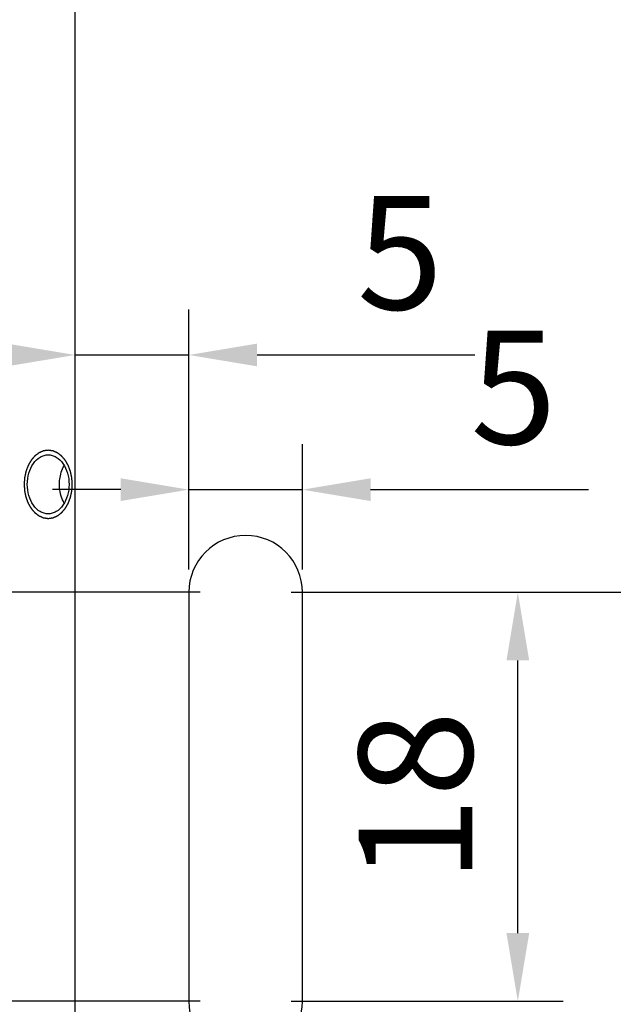
# Model space of a CAD drawing. Units: millimetres. Extents: x -14 to 311, y 0 to 341.
# Drawn here: x 239 to 265, y 68 to 111 of the extents above; entities that cross this region are included whole.
import ezdxf

# ---------------------------------------------------------------- set-up
doc = ezdxf.new("R2010")
doc.units = ezdxf.units.MM
doc.layers.get('Defpoints').update_dxf_attribs({"lineweight": 0})
doc.styles.add('標準', font='txt')
doc.dimstyles.new('標準', dxfattribs={"dimtxt": 5, "dimasz": 3, "dimexe": 2, "dimexo": 1, "dimgap": 2, "dimtad": 1, "dimdec": 1, "dimrnd": 0.01, "dimdsep": 46, "dimtxsty": '標準', "dimcen": 0, "dimclrd": 256, "dimclre": 256, "dimclrt": 256, "dimazin": 0, "dimtfac": 1, "dimtdec": 1, "dimtmove": 0, "dimatfit": 3, "dimfxl": 1, "dimtfillclr": 256, "dimtolj": 1, "dimtzin": 0, "dimlwd": -1, "dimlwe": -1, "dimarcsym": 0})

# ---------------------------------------------------------------- blocks, each defined once
blk = doc.blocks.new('*D61')
at = {"transparency": 16777216}
for p, q in [((251.031, 186.231), (285.827, 186.231)), ((283.827, 183.231), (283.827, 89.245)), ((251.031, 86.245), (285.827, 86.245))]:
    blk.add_line(p, q, dxfattribs=at)
for points in [[(283.327, 183.231), (284.327, 183.231), (283.827, 186.231)], [(283.327, 89.245), (284.327, 89.245), (283.827, 86.245)]]:
    blk.add_solid(points, dxfattribs=at)
at = {"layer": 'Defpoints', "color": 0, "transparency": 16777216}
for p in [(250.031, 186.231), (250.031, 86.245), (283.827, 86.245)]:
    blk.add_point(p, dxfattribs=at)
at = {"transparency": 16777216, "insert": (279.327, 136.238), "char_height": 5, "attachment_point": 5, "rotation": 90, "style": '標準'}
blk.add_mtext('\\A1;100', dxfattribs=at)
blk = doc.blocks.new('*D62')
at = {"transparency": 16777216}
for p, q in [((247.031, 127.239), (211.315, 127.239)), ((213.315, 124.239), (213.315, 89.245)), ((247.031, 86.245), (211.315, 86.245))]:
    blk.add_line(p, q, dxfattribs=at)
for points in [[(212.815, 124.239), (213.815, 124.239), (213.315, 127.239)], [(212.815, 89.245), (213.815, 89.245), (213.315, 86.245)]]:
    blk.add_solid(points, dxfattribs=at)
at = {"layer": 'Defpoints', "color": 0, "transparency": 16777216}
for p in [(248.031, 127.239), (213.315, 86.245), (248.031, 86.245)]:
    blk.add_point(p, dxfattribs=at)
at = {"transparency": 16777216, "insert": (208.815, 106.742), "char_height": 5, "attachment_point": 5, "rotation": 90, "style": '標準'}
blk.add_mtext('\\A1;41', dxfattribs=at)
blk = doc.blocks.new('*D63')
at = {"transparency": 16777216}
for p, q in [((247.031, 68.247), (231.663, 68.247)), ((233.663, 65.247), (233.663, 49.27)), ((245.085, 46.27), (231.663, 46.27))]:
    blk.add_line(p, q, dxfattribs=at)
for points in [[(233.163, 65.247), (234.163, 65.247), (233.663, 68.247)], [(233.163, 49.27), (234.163, 49.27), (233.663, 46.27)]]:
    blk.add_solid(points, dxfattribs=at)
at = {"layer": 'Defpoints', "color": 0, "transparency": 16777216}
for p in [(248.031, 68.247), (233.663, 46.27), (246.085, 46.27)]:
    blk.add_point(p, dxfattribs=at)
at = {"transparency": 16777216, "insert": (229.163, 57.258), "char_height": 5, "attachment_point": 5, "rotation": 90, "style": '標準'}
blk.add_mtext('\\A1;22', dxfattribs=at)
blk = doc.blocks.new('*D64')
at = {"transparency": 16777216}
for p, q in [((251.031, 86.245), (263.011, 86.245)), ((261.011, 71.247), (261.011, 83.245)), ((251.031, 68.247), (263.011, 68.247))]:
    blk.add_line(p, q, dxfattribs=at)
for points in [[(260.511, 83.245), (261.511, 83.245), (261.011, 86.245)], [(260.511, 71.247), (261.511, 71.247), (261.011, 68.247)]]:
    blk.add_solid(points, dxfattribs=at)
at = {"layer": 'Defpoints', "color": 0, "transparency": 16777216}
for p in [(250.031, 86.245), (261.011, 86.245), (250.031, 68.247)]:
    blk.add_point(p, dxfattribs=at)
at = {"transparency": 16777216, "insert": (256.511, 77.246), "char_height": 5, "attachment_point": 5, "rotation": 90, "style": '標準'}
blk.add_mtext('\\A1;18', dxfattribs=at)
blk = doc.blocks.new('*D67')
at = {"transparency": 16777216}
for p, q in [((246.532, 87.245), (246.532, 92.76)), ((251.531, 87.245), (251.531, 92.76)), ((243.532, 90.76), (240.532, 90.76)), ((246.532, 90.76), (251.531, 90.76)), ((254.531, 90.76), (264.12, 90.76))]:
    blk.add_line(p, q, dxfattribs=at)
for points in [[(243.532, 91.26), (243.532, 90.26), (246.532, 90.76)], [(254.531, 91.26), (254.531, 90.26), (251.531, 90.76)]]:
    blk.add_solid(points, dxfattribs=at)
at = {"layer": 'Defpoints', "color": 0, "transparency": 16777216}
for p in [(251.531, 90.76), (246.532, 86.245), (251.531, 86.245)]:
    blk.add_point(p, dxfattribs=at)
at = {"transparency": 16777216, "insert": (260.825, 95.26), "char_height": 5, "attachment_point": 5, "style": '標準'}
blk.add_mtext('\\A1;5', dxfattribs=at)
blk = doc.blocks.new('*D69')
at = {"transparency": 16777216}
for p, q in [((241.532, 91.76), (241.532, 98.687)), ((246.532, 91.76), (246.532, 98.687)), ((238.532, 96.687), (235.532, 96.687)), ((241.532, 96.687), (246.532, 96.687)), ((249.532, 96.687), (259.121, 96.687))]:
    blk.add_line(p, q, dxfattribs=at)
for points in [[(238.532, 97.187), (238.532, 96.187), (241.532, 96.687)], [(249.532, 97.187), (249.532, 96.187), (246.532, 96.687)]]:
    blk.add_solid(points, dxfattribs=at)
at = {"layer": 'Defpoints', "color": 0, "transparency": 16777216}
for p in [(246.532, 96.687), (241.532, 90.76), (246.532, 90.76)]:
    blk.add_point(p, dxfattribs=at)
at = {"transparency": 16777216, "insert": (255.826, 101.187), "char_height": 5, "attachment_point": 5, "style": '標準'}
blk.add_mtext('\\A1;5', dxfattribs=at)

msp = doc.modelspace()

# ---------------------------------------------------------------- linework, layer by layer
for p, q in [((241.532, 51.25), (241.532, 221.226)), ((246.532, 86.245), (246.532, 68.247)), ((251.531, 68.247), (251.531, 86.245))]:
    msp.add_line(p, q)
for points, knots in [([(240.342, 92.494), (240.325, 92.491), (240.308, 92.489), (240.291, 92.487), (240.273, 92.484), (240.256, 92.482), (240.239, 92.479), (240.231, 92.478), (240.222, 92.477), (240.213, 92.476), (240.205, 92.475), (240.196, 92.473), (240.188, 92.472), (240.183, 92.472), (240.179, 92.471), (240.175, 92.47), (240.17, 92.47), (240.166, 92.469), (240.162, 92.469), (240.158, 92.468), (240.153, 92.467), (240.149, 92.467), (240.147, 92.467), (240.145, 92.466), (240.143, 92.466), (240.142, 92.466), (240.14, 92.466), (240.139, 92.466), (240.138, 92.465), (240.137, 92.465), (240.136, 92.465), (240.135, 92.465), (240.134, 92.464), (240.133, 92.464), (240.132, 92.463), (240.131, 92.463), (240.13, 92.462), (240.128, 92.462), (240.126, 92.461), (240.124, 92.46), (240.12, 92.458), (240.115, 92.456), (240.111, 92.455), (240.107, 92.453), (240.103, 92.451), (240.099, 92.449), (240.095, 92.447), (240.091, 92.446), (240.087, 92.444), (240.078, 92.44), (240.07, 92.437), (240.062, 92.433), (240.054, 92.43), (240.045, 92.426), (240.037, 92.423), (240.029, 92.419), (240.021, 92.416), (240.012, 92.412), (240.004, 92.409), (239.996, 92.405), (239.988, 92.402), (239.983, 92.4), (239.979, 92.398), (239.975, 92.396), (239.971, 92.395), (239.967, 92.393), (239.963, 92.391), (239.959, 92.389), (239.955, 92.388), (239.95, 92.386), (239.948, 92.385), (239.946, 92.384), (239.944, 92.383), (239.943, 92.383), (239.942, 92.382), (239.941, 92.382), (239.94, 92.381), (239.939, 92.381), (239.938, 92.38), (239.937, 92.38), (239.936, 92.379), (239.935, 92.378), (239.934, 92.378), (239.933, 92.377), (239.932, 92.376), (239.93, 92.375), (239.928, 92.373), (239.927, 92.372), (239.923, 92.369), (239.919, 92.366), (239.915, 92.363), (239.911, 92.36), (239.908, 92.358), (239.904, 92.355), (239.9, 92.352), (239.896, 92.349), (239.892, 92.346), (239.885, 92.34), (239.877, 92.335), (239.869, 92.329), (239.862, 92.323), (239.854, 92.318), (239.847, 92.312), (239.839, 92.306), (239.831, 92.3), (239.824, 92.295), (239.816, 92.289), (239.809, 92.283), (239.801, 92.277), (239.797, 92.275), (239.793, 92.272), (239.79, 92.269), (239.786, 92.266), (239.782, 92.263), (239.778, 92.26), (239.774, 92.257), (239.77, 92.255), (239.767, 92.252), (239.765, 92.25), (239.763, 92.249), (239.761, 92.247), (239.76, 92.247), (239.759, 92.246), (239.758, 92.245), (239.757, 92.245), (239.756, 92.244), (239.755, 92.243), (239.754, 92.242), (239.754, 92.241), (239.753, 92.24), (239.752, 92.239), (239.751, 92.238), (239.75, 92.237), (239.748, 92.235), (239.747, 92.233), (239.745, 92.231), (239.742, 92.227), (239.738, 92.223), (239.735, 92.219), (239.731, 92.216), (239.728, 92.212), (239.725, 92.208), (239.721, 92.204), (239.718, 92.2), (239.714, 92.196), (239.708, 92.188), (239.701, 92.18), (239.694, 92.172), (239.687, 92.164), (239.681, 92.157), (239.674, 92.149), (239.667, 92.141), (239.66, 92.133), (239.653, 92.125), (239.647, 92.117), (239.64, 92.109), (239.633, 92.102), (239.63, 92.098), (239.626, 92.094), (239.623, 92.09), (239.619, 92.086), (239.616, 92.082), (239.613, 92.078), (239.609, 92.074), (239.606, 92.07), (239.602, 92.066), (239.601, 92.064), (239.599, 92.062), (239.597, 92.06), (239.596, 92.059), (239.596, 92.058), (239.595, 92.057), (239.594, 92.056), (239.593, 92.055), (239.592, 92.054), (239.591, 92.053), (239.591, 92.052), (239.59, 92.051), (239.59, 92.05), (239.589, 92.048), (239.588, 92.047), (239.587, 92.045), (239.585, 92.043), (239.584, 92.04), (239.581, 92.036), (239.579, 92.031), (239.576, 92.026), (239.573, 92.021), (239.57, 92.017), (239.568, 92.012), (239.565, 92.007), (239.562, 92.003), (239.559, 91.998), (239.554, 91.988), (239.548, 91.979), (239.543, 91.97), (239.537, 91.96), (239.532, 91.951), (239.527, 91.941), (239.521, 91.932), (239.516, 91.922), (239.51, 91.913), (239.505, 91.904), (239.499, 91.894), (239.494, 91.885), (239.491, 91.88), (239.488, 91.875), (239.485, 91.871), (239.483, 91.866), (239.48, 91.861), (239.477, 91.856), (239.475, 91.852), (239.472, 91.847), (239.469, 91.842), (239.468, 91.84), (239.466, 91.838), (239.465, 91.835), (239.464, 91.834), (239.464, 91.833), (239.463, 91.832), (239.462, 91.831), (239.461, 91.829), (239.461, 91.828), (239.46, 91.827), (239.46, 91.826), (239.459, 91.824), (239.459, 91.823), (239.458, 91.821), (239.458, 91.82), (239.457, 91.817), (239.456, 91.815), (239.455, 91.812), (239.453, 91.807), (239.451, 91.801), (239.449, 91.796), (239.447, 91.791), (239.445, 91.785), (239.443, 91.78), (239.44, 91.774), (239.438, 91.769), (239.436, 91.764), (239.432, 91.753), (239.428, 91.742), (239.424, 91.731), (239.42, 91.721), (239.416, 91.71), (239.412, 91.699), (239.408, 91.688), (239.404, 91.678), (239.4, 91.667), (239.396, 91.656), (239.392, 91.645), (239.387, 91.635), (239.385, 91.629), (239.383, 91.624), (239.381, 91.619), (239.379, 91.613), (239.377, 91.608), (239.375, 91.602), (239.373, 91.597), (239.371, 91.592), (239.369, 91.586), (239.368, 91.584), (239.367, 91.581), (239.366, 91.578), (239.366, 91.577), (239.365, 91.576), (239.365, 91.574), (239.364, 91.573), (239.363, 91.572), (239.363, 91.57), (239.363, 91.569), (239.362, 91.567), (239.362, 91.566), (239.362, 91.564), (239.361, 91.563), (239.361, 91.561), (239.361, 91.559), (239.36, 91.556), (239.359, 91.553), (239.358, 91.547), (239.357, 91.541), (239.355, 91.535), (239.354, 91.529), (239.353, 91.524), (239.352, 91.518), (239.35, 91.512), (239.349, 91.506), (239.348, 91.5), (239.345, 91.489), (239.343, 91.477), (239.34, 91.465), (239.338, 91.454), (239.335, 91.442), (239.333, 91.43), (239.33, 91.419), (239.328, 91.407), (239.325, 91.395), (239.323, 91.384), (239.32, 91.372), (239.318, 91.36), (239.316, 91.354), (239.315, 91.349), (239.314, 91.343), (239.313, 91.337), (239.311, 91.331), (239.31, 91.325), (239.309, 91.319), (239.308, 91.314), (239.306, 91.308), (239.306, 91.305), (239.305, 91.302), (239.304, 91.299), (239.304, 91.298), (239.304, 91.296), (239.303, 91.295), (239.303, 91.293), (239.303, 91.292), (239.303, 91.29), (239.302, 91.289), (239.302, 91.287), (239.302, 91.286), (239.302, 91.284), (239.302, 91.283), (239.302, 91.281), (239.302, 91.278), (239.301, 91.275), (239.301, 91.272), (239.301, 91.266), (239.3, 91.259), (239.3, 91.253), (239.299, 91.247), (239.299, 91.241), (239.299, 91.235), (239.298, 91.229), (239.298, 91.222), (239.297, 91.216), (239.296, 91.204), (239.296, 91.191), (239.295, 91.179), (239.294, 91.167), (239.293, 91.154), (239.292, 91.142), (239.291, 91.13), (239.29, 91.117), (239.289, 91.105), (239.289, 91.093), (239.288, 91.08), (239.287, 91.068), (239.286, 91.062), (239.286, 91.056), (239.286, 91.049), (239.285, 91.043), (239.285, 91.037), (239.284, 91.031), (239.284, 91.025), (239.283, 91.019), (239.283, 91.012), (239.283, 91.009), (239.283, 91.006), (239.282, 91.003), (239.282, 91), (239.282, 90.997), (239.282, 90.994), (239.282, 90.991), (239.282, 90.988), (239.282, 90.985), (239.283, 90.982), (239.283, 90.979), (239.283, 90.976), (239.283, 90.97), (239.284, 90.964), (239.284, 90.957), (239.285, 90.951), (239.285, 90.945), (239.285, 90.939), (239.286, 90.933), (239.286, 90.927), (239.287, 90.921), (239.288, 90.909), (239.288, 90.897), (239.289, 90.885), (239.29, 90.872), (239.291, 90.86), (239.292, 90.848), (239.293, 90.836), (239.293, 90.824), (239.294, 90.812), (239.295, 90.8), (239.296, 90.788), (239.297, 90.775), (239.297, 90.769), (239.298, 90.763), (239.298, 90.757), (239.298, 90.751), (239.299, 90.745), (239.299, 90.739), (239.3, 90.733), (239.3, 90.727), (239.301, 90.721), (239.301, 90.718), (239.301, 90.715), (239.301, 90.712), (239.301, 90.709), (239.301, 90.706), (239.302, 90.703), (239.302, 90.7), (239.303, 90.697), (239.304, 90.694), (239.304, 90.691), (239.305, 90.688), (239.306, 90.685), (239.307, 90.679), (239.308, 90.673), (239.309, 90.668), (239.311, 90.662), (239.312, 90.656), (239.313, 90.65), (239.314, 90.644), (239.316, 90.638), (239.317, 90.632), (239.319, 90.621), (239.322, 90.609), (239.324, 90.597), (239.327, 90.586), (239.329, 90.574), (239.332, 90.562), (239.334, 90.551), (239.337, 90.539), (239.339, 90.527), (239.342, 90.516), (239.344, 90.504), (239.347, 90.492), (239.348, 90.487), (239.349, 90.481), (239.35, 90.475), (239.352, 90.469), (239.353, 90.463), (239.354, 90.457), (239.355, 90.452), (239.357, 90.446), (239.358, 90.44), (239.359, 90.437), (239.359, 90.434), (239.36, 90.431), (239.36, 90.43), (239.36, 90.428), (239.361, 90.427), (239.361, 90.425), (239.361, 90.424), (239.362, 90.422), (239.362, 90.421), (239.363, 90.42), (239.363, 90.418), (239.364, 90.417), (239.364, 90.416), (239.365, 90.414), (239.366, 90.412), (239.367, 90.409), (239.368, 90.406), (239.37, 90.401), (239.372, 90.395), (239.374, 90.39), (239.376, 90.385), (239.378, 90.379), (239.38, 90.374), (239.382, 90.368), (239.384, 90.363), (239.386, 90.358), (239.39, 90.347), (239.394, 90.336), (239.398, 90.325), (239.402, 90.315), (239.406, 90.304), (239.41, 90.293), (239.414, 90.282), (239.418, 90.272), (239.422, 90.261), (239.426, 90.25), (239.43, 90.239), (239.435, 90.229), (239.437, 90.223), (239.439, 90.218), (239.441, 90.212), (239.443, 90.207), (239.445, 90.202), (239.447, 90.196), (239.449, 90.191), (239.451, 90.185), (239.453, 90.18), (239.454, 90.177), (239.455, 90.175), (239.456, 90.172), (239.456, 90.171), (239.457, 90.169), (239.457, 90.168), (239.458, 90.167), (239.458, 90.165), (239.459, 90.164), (239.459, 90.163), (239.46, 90.161), (239.461, 90.16), (239.462, 90.159), (239.462, 90.158), (239.463, 90.157), (239.464, 90.154), (239.466, 90.152), (239.467, 90.149), (239.47, 90.145), (239.473, 90.14), (239.475, 90.135), (239.478, 90.13), (239.481, 90.125), (239.484, 90.121), (239.487, 90.116), (239.489, 90.111), (239.492, 90.106), (239.498, 90.097), (239.503, 90.087), (239.509, 90.077), (239.514, 90.068), (239.52, 90.058), (239.526, 90.049), (239.531, 90.039), (239.537, 90.029), (239.542, 90.02), (239.548, 90.01), (239.553, 90.001), (239.559, 89.991), (239.562, 89.986), (239.564, 89.981), (239.567, 89.977), (239.57, 89.972), (239.573, 89.967), (239.576, 89.962), (239.578, 89.957), (239.581, 89.953), (239.584, 89.948), (239.585, 89.945), (239.587, 89.943), (239.588, 89.941), (239.589, 89.939), (239.589, 89.938), (239.59, 89.937), (239.591, 89.936), (239.591, 89.934), (239.592, 89.933), (239.593, 89.932), (239.594, 89.931), (239.595, 89.93), (239.596, 89.93), (239.596, 89.929), (239.597, 89.928), (239.599, 89.926), (239.601, 89.924), (239.602, 89.922), (239.606, 89.918), (239.609, 89.914), (239.612, 89.91), (239.616, 89.906), (239.619, 89.902), (239.622, 89.899), (239.626, 89.895), (239.629, 89.891), (239.632, 89.887), (239.639, 89.879), (239.646, 89.871), (239.652, 89.864), (239.659, 89.856), (239.666, 89.848), (239.672, 89.84), (239.679, 89.833), (239.686, 89.825), (239.692, 89.817), (239.699, 89.809), (239.706, 89.802), (239.712, 89.794), (239.716, 89.79), (239.719, 89.786), (239.722, 89.782), (239.726, 89.779), (239.729, 89.775), (239.732, 89.771), (239.736, 89.767), (239.739, 89.763), (239.742, 89.759), (239.744, 89.757), (239.745, 89.755), (239.747, 89.753), (239.748, 89.752), (239.749, 89.751), (239.75, 89.75), (239.75, 89.749), (239.751, 89.748), (239.752, 89.748), (239.753, 89.747), (239.754, 89.746), (239.755, 89.745), (239.756, 89.745), (239.757, 89.744), (239.758, 89.743), (239.76, 89.742), (239.762, 89.74), (239.764, 89.739), (239.767, 89.736), (239.771, 89.733), (239.775, 89.73), (239.779, 89.727), (239.783, 89.725), (239.786, 89.722), (239.79, 89.719), (239.794, 89.716), (239.798, 89.713), (239.805, 89.707), (239.813, 89.701), (239.821, 89.696), (239.828, 89.69), (239.836, 89.684), (239.843, 89.678), (239.851, 89.673), (239.859, 89.667), (239.866, 89.661), (239.874, 89.655), (239.881, 89.65), (239.889, 89.644), (239.893, 89.641), (239.897, 89.638), (239.9, 89.635), (239.904, 89.632), (239.908, 89.629), (239.912, 89.627), (239.916, 89.624), (239.919, 89.621), (239.923, 89.618), (239.925, 89.616), (239.927, 89.615), (239.929, 89.614), (239.93, 89.613), (239.931, 89.612), (239.932, 89.611), (239.933, 89.611), (239.934, 89.61), (239.935, 89.609), (239.936, 89.609), (239.937, 89.608), (239.938, 89.608), (239.939, 89.607), (239.94, 89.607), (239.941, 89.607), (239.943, 89.606), (239.945, 89.605), (239.947, 89.604), (239.951, 89.602), (239.955, 89.6), (239.959, 89.599), (239.963, 89.597), (239.968, 89.595), (239.972, 89.593), (239.976, 89.591), (239.98, 89.59), (239.984, 89.588), (239.992, 89.584), (240.001, 89.581), (240.009, 89.577), (240.017, 89.574), (240.025, 89.57), (240.034, 89.566), (240.042, 89.563), (240.05, 89.559), (240.058, 89.556), (240.067, 89.552), (240.075, 89.549), (240.083, 89.545), (240.087, 89.543), (240.091, 89.541), (240.095, 89.54), (240.1, 89.538), (240.104, 89.536), (240.108, 89.534), (240.112, 89.533), (240.116, 89.531), (240.12, 89.529), (240.122, 89.528), (240.124, 89.527), (240.126, 89.526), (240.127, 89.526), (240.128, 89.525), (240.129, 89.525), (240.13, 89.525), (240.131, 89.524), (240.133, 89.524), (240.134, 89.523), (240.135, 89.523), (240.136, 89.523), (240.137, 89.523), (240.138, 89.523), (240.139, 89.523), (240.141, 89.522), (240.143, 89.522), (240.146, 89.522), (240.15, 89.521), (240.154, 89.521), (240.159, 89.52), (240.163, 89.519), (240.167, 89.519), (240.172, 89.518), (240.176, 89.517), (240.181, 89.517), (240.185, 89.516), (240.194, 89.515), (240.202, 89.514), (240.211, 89.513), (240.22, 89.511), (240.229, 89.51), (240.237, 89.509), (240.255, 89.506), (240.272, 89.504), (240.29, 89.501), (240.307, 89.499), (240.325, 89.497), (240.342, 89.494)], [0, 0, 0, 0, 1, 1, 1, 2, 2, 2, 3, 3, 3, 4, 4, 4, 5, 5, 5, 6, 6, 6, 7, 7, 7, 8, 8, 8, 9, 9, 9, 10, 10, 10, 11, 11, 11, 12, 12, 12, 13, 13, 13, 14, 14, 14, 15, 15, 15, 16, 16, 16, 17, 17, 17, 18, 18, 18, 19, 19, 19, 20, 20, 20, 21, 21, 21, 22, 22, 22, 23, 23, 23, 24, 24, 24, 25, 25, 25, 26, 26, 26, 27, 27, 27, 28, 28, 28, 29, 29, 29, 30, 30, 30, 31, 31, 31, 32, 32, 32, 33, 33, 33, 34, 34, 34, 35, 35, 35, 36, 36, 36, 37, 37, 37, 38, 38, 38, 39, 39, 39, 40, 40, 40, 41, 41, 41, 42, 42, 42, 43, 43, 43, 44, 44, 44, 45, 45, 45, 46, 46, 46, 47, 47, 47, 48, 48, 48, 49, 49, 49, 50, 50, 50, 51, 51, 51, 52, 52, 52, 53, 53, 53, 54, 54, 54, 55, 55, 55, 56, 56, 56, 57, 57, 57, 58, 58, 58, 59, 59, 59, 60, 60, 60, 61, 61, 61, 62, 62, 62, 63, 63, 63, 64, 64, 64, 65, 65, 65, 66, 66, 66, 67, 67, 67, 68, 68, 68, 69, 69, 69, 70, 70, 70, 71, 71, 71, 72, 72, 72, 73, 73, 73, 74, 74, 74, 75, 75, 75, 76, 76, 76, 77, 77, 77, 78, 78, 78, 79, 79, 79, 80, 80, 80, 81, 81, 81, 82, 82, 82, 83, 83, 83, 84, 84, 84, 85, 85, 85, 86, 86, 86, 87, 87, 87, 88, 88, 88, 89, 89, 89, 90, 90, 90, 91, 91, 91, 92, 92, 92, 93, 93, 93, 94, 94, 94, 95, 95, 95, 96, 96, 96, 97, 97, 97, 98, 98, 98, 99, 99, 99, 100, 100, 100, 101, 101, 101, 102, 102, 102, 103, 103, 103, 104, 104, 104, 105, 105, 105, 106, 106, 106, 107, 107, 107, 108, 108, 108, 109, 109, 109, 110, 110, 110, 111, 111, 111, 112, 112, 112, 113, 113, 113, 114, 114, 114, 115, 115, 115, 116, 116, 116, 117, 117, 117, 118, 118, 118, 119, 119, 119, 120, 120, 120, 121, 121, 121, 122, 122, 122, 123, 123, 123, 124, 124, 124, 125, 125, 125, 126, 126, 126, 127, 127, 127, 128, 128, 128, 129, 129, 129, 130, 130, 130, 131, 131, 131, 132, 132, 132, 133, 133, 133, 134, 134, 134, 135, 135, 135, 136, 136, 136, 137, 137, 137, 138, 138, 138, 139, 139, 139, 140, 140, 140, 141, 141, 141, 142, 142, 142, 143, 143, 143, 144, 144, 144, 145, 145, 145, 146, 146, 146, 147, 147, 147, 148, 148, 148, 149, 149, 149, 150, 150, 150, 151, 151, 151, 152, 152, 152, 153, 153, 153, 154, 154, 154, 155, 155, 155, 156, 156, 156, 157, 157, 157, 158, 158, 158, 159, 159, 159, 160, 160, 160, 161, 161, 161, 162, 162, 162, 163, 163, 163, 164, 164, 164, 165, 165, 165, 166, 166, 166, 167, 167, 167, 168, 168, 168, 169, 169, 169, 170, 170, 170, 171, 171, 171, 172, 172, 172, 173, 173, 173, 174, 174, 174, 175, 175, 175, 176, 176, 176, 177, 177, 177, 178, 178, 178, 179, 179, 179, 180, 180, 180, 181, 181, 181, 182, 182, 182, 183, 183, 183, 184, 184, 184, 185, 185, 185, 186, 186, 186, 187, 187, 187, 188, 188, 188, 189, 189, 189, 190, 190, 190, 191, 191, 191, 192, 192, 192, 193, 193, 193, 194, 194, 194, 195, 195, 195, 196, 196, 196, 197, 197, 197, 198, 198, 198, 199, 199, 199, 200, 200, 200, 201, 201, 201, 202, 202, 202, 203, 203, 203, 204, 204, 204, 205, 205, 205, 206, 206, 206, 207, 207, 207, 208, 208, 208, 209, 209, 209, 210, 210, 210, 211, 211, 211, 212, 212, 212, 213, 213, 213, 214, 214, 214, 215, 215, 215, 216, 216, 216, 217, 217, 217, 218, 218, 218, 219, 219, 219, 220, 220, 220, 221, 221, 221, 222, 222, 222, 223, 223, 223, 224, 224, 224, 225, 225, 225, 226, 226, 226, 227, 227, 227, 228, 228, 228, 229, 229, 229, 230, 230, 230, 231, 231, 231, 232, 232, 232, 233, 233, 233, 234, 234, 234, 235, 235, 235, 236, 236, 236, 237, 237, 237, 238, 238, 238, 239, 239, 239, 240, 240, 240, 240]), ([(239.423, 90.994), (239.423, 91.161), (239.446, 91.33), (239.493, 91.491), (239.537, 91.641), (239.601, 91.785), (239.692, 91.913), (239.772, 92.025), (239.872, 92.125), (239.99, 92.195), (240.044, 92.226), (240.102, 92.252), (240.163, 92.269), (240.221, 92.285), (240.282, 92.294), (240.342, 92.294)], [0, 0, 0, 0, 1, 1, 1, 2, 2, 2, 3, 3, 3, 4, 4, 4, 5, 5, 5, 5]), ([(240.342, 89.494), (240.359, 89.496), (240.376, 89.499), (240.394, 89.501), (240.411, 89.504), (240.428, 89.506), (240.445, 89.508), (240.454, 89.51), (240.462, 89.511), (240.471, 89.512), (240.479, 89.513), (240.488, 89.514), (240.497, 89.515), (240.501, 89.516), (240.505, 89.517), (240.509, 89.517), (240.514, 89.518), (240.518, 89.518), (240.522, 89.519), (240.527, 89.52), (240.531, 89.52), (240.535, 89.521), (240.537, 89.521), (240.54, 89.521), (240.542, 89.522), (240.543, 89.522), (240.544, 89.522), (240.545, 89.522), (240.546, 89.522), (240.547, 89.522), (240.548, 89.523), (240.549, 89.523), (240.55, 89.523), (240.551, 89.524), (240.552, 89.524), (240.553, 89.525), (240.554, 89.525), (240.556, 89.526), (240.558, 89.527), (240.56, 89.528), (240.565, 89.53), (240.569, 89.531), (240.573, 89.533), (240.577, 89.535), (240.581, 89.537), (240.585, 89.538), (240.589, 89.54), (240.594, 89.542), (240.598, 89.544), (240.606, 89.547), (240.614, 89.551), (240.622, 89.554), (240.631, 89.558), (240.639, 89.561), (240.647, 89.565), (240.655, 89.568), (240.664, 89.572), (240.672, 89.576), (240.68, 89.579), (240.688, 89.583), (240.697, 89.586), (240.701, 89.588), (240.705, 89.59), (240.709, 89.591), (240.713, 89.593), (240.717, 89.595), (240.721, 89.597), (240.726, 89.598), (240.73, 89.6), (240.734, 89.602), (240.736, 89.603), (240.738, 89.604), (240.74, 89.605), (240.741, 89.605), (240.742, 89.606), (240.743, 89.606), (240.744, 89.606), (240.745, 89.607), (240.746, 89.607), (240.747, 89.608), (240.748, 89.609), (240.749, 89.609), (240.75, 89.61), (240.751, 89.611), (240.752, 89.612), (240.754, 89.613), (240.756, 89.614), (240.758, 89.616), (240.761, 89.619), (240.765, 89.622), (240.769, 89.624), (240.773, 89.627), (240.777, 89.63), (240.781, 89.633), (240.784, 89.636), (240.788, 89.639), (240.792, 89.642), (240.8, 89.647), (240.807, 89.653), (240.815, 89.659), (240.822, 89.664), (240.83, 89.67), (240.838, 89.676), (240.845, 89.682), (240.853, 89.687), (240.86, 89.693), (240.868, 89.699), (240.876, 89.705), (240.883, 89.71), (240.887, 89.713), (240.891, 89.716), (240.895, 89.719), (240.899, 89.722), (240.902, 89.725), (240.906, 89.727), (240.91, 89.73), (240.914, 89.733), (240.918, 89.736), (240.919, 89.737), (240.921, 89.739), (240.923, 89.74), (240.924, 89.741), (240.925, 89.742), (240.926, 89.743), (240.927, 89.743), (240.928, 89.744), (240.929, 89.745), (240.93, 89.746), (240.931, 89.747), (240.932, 89.748), (240.932, 89.749), (240.933, 89.75), (240.934, 89.751), (240.936, 89.752), (240.937, 89.754), (240.939, 89.756), (240.943, 89.76), (240.946, 89.764), (240.949, 89.768), (240.953, 89.772), (240.956, 89.776), (240.96, 89.78), (240.963, 89.784), (240.966, 89.788), (240.97, 89.792), (240.977, 89.8), (240.983, 89.808), (240.99, 89.815), (240.997, 89.823), (241.004, 89.831), (241.011, 89.839), (241.017, 89.847), (241.024, 89.855), (241.031, 89.863), (241.038, 89.87), (241.044, 89.878), (241.051, 89.886), (241.055, 89.89), (241.058, 89.894), (241.061, 89.898), (241.065, 89.902), (241.068, 89.906), (241.072, 89.91), (241.075, 89.914), (241.078, 89.918), (241.082, 89.922), (241.084, 89.924), (241.085, 89.925), (241.087, 89.927), (241.088, 89.928), (241.089, 89.929), (241.089, 89.93), (241.09, 89.931), (241.091, 89.932), (241.092, 89.933), (241.093, 89.934), (241.093, 89.936), (241.094, 89.937), (241.095, 89.938), (241.095, 89.939), (241.096, 89.94), (241.098, 89.943), (241.099, 89.945), (241.1, 89.947), (241.103, 89.952), (241.106, 89.957), (241.108, 89.962), (241.111, 89.966), (241.114, 89.971), (241.117, 89.976), (241.119, 89.98), (241.122, 89.985), (241.125, 89.99), (241.13, 89.999), (241.136, 90.009), (241.141, 90.018), (241.147, 90.028), (241.152, 90.037), (241.158, 90.046), (241.163, 90.056), (241.169, 90.065), (241.174, 90.075), (241.18, 90.084), (241.185, 90.094), (241.191, 90.103), (241.193, 90.108), (241.196, 90.112), (241.199, 90.117), (241.201, 90.122), (241.204, 90.127), (241.207, 90.131), (241.21, 90.136), (241.212, 90.141), (241.215, 90.145), (241.217, 90.148), (241.218, 90.15), (241.219, 90.152), (241.22, 90.154), (241.221, 90.155), (241.221, 90.156), (241.222, 90.157), (241.223, 90.158), (241.223, 90.16), (241.224, 90.161), (241.224, 90.162), (241.225, 90.164), (241.225, 90.165), (241.226, 90.166), (241.226, 90.168), (241.227, 90.17), (241.228, 90.173), (241.23, 90.176), (241.232, 90.181), (241.234, 90.186), (241.236, 90.192), (241.238, 90.197), (241.24, 90.203), (241.242, 90.208), (241.244, 90.213), (241.246, 90.219), (241.248, 90.224), (241.252, 90.235), (241.256, 90.246), (241.26, 90.256), (241.264, 90.267), (241.268, 90.278), (241.272, 90.289), (241.276, 90.299), (241.28, 90.31), (241.285, 90.321), (241.289, 90.332), (241.293, 90.342), (241.297, 90.353), (241.299, 90.358), (241.301, 90.364), (241.303, 90.369), (241.305, 90.375), (241.307, 90.38), (241.309, 90.385), (241.311, 90.391), (241.313, 90.396), (241.315, 90.401), (241.316, 90.404), (241.317, 90.407), (241.318, 90.409), (241.319, 90.411), (241.319, 90.412), (241.32, 90.413), (241.32, 90.415), (241.321, 90.416), (241.321, 90.417), (241.322, 90.419), (241.322, 90.42), (241.322, 90.422), (241.322, 90.423), (241.323, 90.425), (241.323, 90.426), (241.324, 90.429), (241.324, 90.432), (241.325, 90.435), (241.326, 90.441), (241.328, 90.447), (241.329, 90.452), (241.33, 90.458), (241.331, 90.464), (241.333, 90.47), (241.334, 90.476), (241.335, 90.482), (241.336, 90.487), (241.339, 90.499), (241.341, 90.511), (241.344, 90.522), (241.346, 90.534), (241.349, 90.546), (241.351, 90.557), (241.354, 90.569), (241.357, 90.581), (241.359, 90.592), (241.362, 90.604), (241.364, 90.616), (241.367, 90.627), (241.368, 90.633), (241.369, 90.639), (241.37, 90.645), (241.372, 90.651), (241.373, 90.657), (241.374, 90.662), (241.375, 90.668), (241.377, 90.674), (241.378, 90.68), (241.379, 90.683), (241.379, 90.686), (241.38, 90.689), (241.38, 90.69), (241.38, 90.692), (241.381, 90.693), (241.381, 90.694), (241.382, 90.696), (241.382, 90.697), (241.382, 90.699), (241.382, 90.7), (241.382, 90.702), (241.382, 90.704), (241.382, 90.705), (241.382, 90.707), (241.383, 90.71), (241.383, 90.713), (241.383, 90.716), (241.383, 90.722), (241.384, 90.728), (241.384, 90.734), (241.385, 90.741), (241.385, 90.747), (241.386, 90.753), (241.386, 90.759), (241.387, 90.765), (241.387, 90.772), (241.388, 90.784), (241.389, 90.796), (241.39, 90.809), (241.39, 90.821), (241.391, 90.833), (241.392, 90.846), (241.393, 90.858), (241.394, 90.87), (241.395, 90.883), (241.396, 90.895), (241.397, 90.907), (241.397, 90.92), (241.398, 90.926), (241.398, 90.932), (241.399, 90.938), (241.399, 90.944), (241.4, 90.951), (241.4, 90.957), (241.4, 90.963), (241.401, 90.969), (241.401, 90.975), (241.402, 90.978), (241.402, 90.982), (241.402, 90.985), (241.402, 90.988), (241.403, 90.991), (241.403, 90.994), (241.403, 90.997), (241.402, 91), (241.402, 91.003), (241.402, 91.006), (241.402, 91.009), (241.401, 91.012), (241.401, 91.018), (241.401, 91.024), (241.4, 91.03), (241.4, 91.036), (241.399, 91.042), (241.399, 91.048), (241.398, 91.055), (241.398, 91.061), (241.398, 91.067), (241.397, 91.079), (241.396, 91.091), (241.395, 91.103), (241.394, 91.115), (241.393, 91.127), (241.393, 91.14), (241.392, 91.152), (241.391, 91.164), (241.39, 91.176), (241.389, 91.188), (241.388, 91.2), (241.387, 91.212), (241.387, 91.218), (241.387, 91.224), (241.386, 91.231), (241.386, 91.237), (241.385, 91.243), (241.385, 91.249), (241.385, 91.255), (241.384, 91.261), (241.384, 91.267), (241.383, 91.27), (241.383, 91.273), (241.383, 91.276), (241.383, 91.279), (241.383, 91.282), (241.382, 91.285), (241.382, 91.288), (241.381, 91.291), (241.381, 91.294), (241.38, 91.297), (241.379, 91.3), (241.379, 91.303), (241.377, 91.309), (241.376, 91.314), (241.375, 91.32), (241.374, 91.326), (241.372, 91.332), (241.371, 91.338), (241.37, 91.344), (241.369, 91.349), (241.367, 91.355), (241.365, 91.367), (241.362, 91.379), (241.36, 91.39), (241.358, 91.402), (241.355, 91.414), (241.353, 91.425), (241.35, 91.437), (241.348, 91.449), (241.345, 91.46), (241.343, 91.472), (241.34, 91.484), (241.338, 91.495), (241.336, 91.501), (241.335, 91.507), (241.334, 91.513), (241.333, 91.519), (241.331, 91.525), (241.33, 91.53), (241.329, 91.536), (241.328, 91.542), (241.326, 91.548), (241.326, 91.551), (241.325, 91.554), (241.324, 91.557), (241.324, 91.558), (241.324, 91.56), (241.324, 91.561), (241.323, 91.562), (241.323, 91.564), (241.323, 91.565), (241.322, 91.567), (241.322, 91.568), (241.321, 91.569), (241.321, 91.571), (241.32, 91.572), (241.32, 91.573), (241.319, 91.576), (241.318, 91.579), (241.317, 91.582), (241.315, 91.587), (241.312, 91.592), (241.31, 91.598), (241.308, 91.603), (241.306, 91.608), (241.304, 91.614), (241.302, 91.619), (241.3, 91.625), (241.298, 91.63), (241.294, 91.641), (241.29, 91.652), (241.286, 91.662), (241.282, 91.673), (241.278, 91.684), (241.274, 91.695), (241.27, 91.705), (241.266, 91.716), (241.262, 91.727), (241.258, 91.738), (241.254, 91.748), (241.25, 91.759), (241.248, 91.765), (241.246, 91.77), (241.244, 91.775), (241.242, 91.781), (241.24, 91.786), (241.238, 91.792), (241.236, 91.797), (241.234, 91.802), (241.232, 91.808), (241.231, 91.81), (241.23, 91.813), (241.228, 91.816), (241.228, 91.817), (241.227, 91.818), (241.227, 91.82), (241.226, 91.821), (241.226, 91.823), (241.225, 91.824), (241.225, 91.825), (241.224, 91.826), (241.223, 91.827), (241.223, 91.829), (241.222, 91.83), (241.221, 91.831), (241.22, 91.833), (241.219, 91.836), (241.217, 91.838), (241.214, 91.843), (241.212, 91.848), (241.209, 91.853), (241.206, 91.857), (241.203, 91.862), (241.2, 91.867), (241.198, 91.872), (241.195, 91.877), (241.192, 91.881), (241.187, 91.891), (241.181, 91.901), (241.175, 91.91), (241.17, 91.92), (241.164, 91.93), (241.159, 91.939), (241.153, 91.949), (241.148, 91.958), (241.142, 91.968), (241.136, 91.978), (241.131, 91.987), (241.125, 91.997), (241.123, 92.002), (241.12, 92.006), (241.117, 92.011), (241.114, 92.016), (241.111, 92.021), (241.109, 92.026), (241.106, 92.03), (241.103, 92.035), (241.1, 92.04), (241.099, 92.042), (241.098, 92.045), (241.096, 92.047), (241.095, 92.048), (241.095, 92.05), (241.094, 92.051), (241.093, 92.052), (241.093, 92.053), (241.092, 92.054), (241.091, 92.055), (241.09, 92.056), (241.09, 92.057), (241.089, 92.058), (241.088, 92.059), (241.087, 92.06), (241.085, 92.062), (241.084, 92.064), (241.082, 92.066), (241.079, 92.07), (241.075, 92.074), (241.072, 92.078), (241.069, 92.081), (241.065, 92.085), (241.062, 92.089), (241.059, 92.093), (241.055, 92.097), (241.052, 92.101), (241.045, 92.109), (241.039, 92.116), (241.032, 92.124), (241.025, 92.132), (241.019, 92.14), (241.012, 92.147), (241.005, 92.155), (240.999, 92.163), (240.992, 92.17), (240.985, 92.178), (240.979, 92.186), (240.972, 92.194), (240.969, 92.198), (240.965, 92.201), (240.962, 92.205), (240.959, 92.209), (240.955, 92.213), (240.952, 92.217), (240.949, 92.221), (240.945, 92.225), (240.942, 92.229), (240.94, 92.23), (240.939, 92.232), (240.937, 92.234), (240.936, 92.235), (240.935, 92.236), (240.935, 92.237), (240.934, 92.238), (240.933, 92.239), (240.932, 92.24), (240.931, 92.241), (240.93, 92.242), (240.929, 92.242), (240.928, 92.243), (240.927, 92.244), (240.926, 92.244), (240.924, 92.246), (240.923, 92.247), (240.921, 92.249), (240.917, 92.252), (240.913, 92.255), (240.909, 92.257), (240.905, 92.26), (240.902, 92.263), (240.898, 92.266), (240.894, 92.269), (240.89, 92.272), (240.886, 92.275), (240.879, 92.281), (240.871, 92.286), (240.864, 92.292), (240.856, 92.298), (240.848, 92.304), (240.841, 92.309), (240.833, 92.315), (240.826, 92.321), (240.818, 92.327), (240.81, 92.332), (240.803, 92.338), (240.795, 92.344), (240.791, 92.347), (240.788, 92.35), (240.784, 92.353), (240.78, 92.355), (240.776, 92.358), (240.772, 92.361), (240.769, 92.364), (240.765, 92.367), (240.761, 92.37), (240.759, 92.371), (240.757, 92.373), (240.755, 92.374), (240.754, 92.375), (240.753, 92.376), (240.753, 92.376), (240.752, 92.377), (240.751, 92.378), (240.75, 92.378), (240.749, 92.379), (240.748, 92.379), (240.747, 92.38), (240.746, 92.38), (240.745, 92.381), (240.743, 92.381), (240.741, 92.382), (240.739, 92.383), (240.737, 92.384), (240.733, 92.386), (240.729, 92.387), (240.725, 92.389), (240.721, 92.391), (240.717, 92.393), (240.713, 92.395), (240.708, 92.396), (240.704, 92.398), (240.7, 92.4), (240.692, 92.403), (240.684, 92.407), (240.675, 92.411), (240.667, 92.414), (240.659, 92.418), (240.651, 92.421), (240.642, 92.425), (240.634, 92.428), (240.626, 92.432), (240.618, 92.436), (240.609, 92.439), (240.601, 92.443), (240.597, 92.444), (240.593, 92.446), (240.589, 92.448), (240.585, 92.45), (240.581, 92.452), (240.576, 92.453), (240.572, 92.455), (240.568, 92.457), (240.564, 92.459), (240.562, 92.46), (240.56, 92.461), (240.558, 92.461), (240.557, 92.462), (240.556, 92.462), (240.555, 92.463), (240.554, 92.463), (240.553, 92.464), (240.552, 92.464), (240.551, 92.464), (240.55, 92.464), (240.548, 92.465), (240.547, 92.465), (240.546, 92.465), (240.545, 92.465), (240.543, 92.465), (240.541, 92.466), (240.539, 92.466), (240.534, 92.467), (240.53, 92.467), (240.526, 92.468), (240.521, 92.468), (240.517, 92.469), (240.512, 92.47), (240.508, 92.47), (240.504, 92.471), (240.499, 92.471), (240.491, 92.473), (240.482, 92.474), (240.473, 92.475), (240.464, 92.476), (240.456, 92.478), (240.447, 92.479), (240.429, 92.481), (240.412, 92.484), (240.395, 92.486), (240.377, 92.489), (240.36, 92.491), (240.342, 92.494)], [0, 0, 0, 0, 1, 1, 1, 2, 2, 2, 3, 3, 3, 4, 4, 4, 5, 5, 5, 6, 6, 6, 7, 7, 7, 8, 8, 8, 9, 9, 9, 10, 10, 10, 11, 11, 11, 12, 12, 12, 13, 13, 13, 14, 14, 14, 15, 15, 15, 16, 16, 16, 17, 17, 17, 18, 18, 18, 19, 19, 19, 20, 20, 20, 21, 21, 21, 22, 22, 22, 23, 23, 23, 24, 24, 24, 25, 25, 25, 26, 26, 26, 27, 27, 27, 28, 28, 28, 29, 29, 29, 30, 30, 30, 31, 31, 31, 32, 32, 32, 33, 33, 33, 34, 34, 34, 35, 35, 35, 36, 36, 36, 37, 37, 37, 38, 38, 38, 39, 39, 39, 40, 40, 40, 41, 41, 41, 42, 42, 42, 43, 43, 43, 44, 44, 44, 45, 45, 45, 46, 46, 46, 47, 47, 47, 48, 48, 48, 49, 49, 49, 50, 50, 50, 51, 51, 51, 52, 52, 52, 53, 53, 53, 54, 54, 54, 55, 55, 55, 56, 56, 56, 57, 57, 57, 58, 58, 58, 59, 59, 59, 60, 60, 60, 61, 61, 61, 62, 62, 62, 63, 63, 63, 64, 64, 64, 65, 65, 65, 66, 66, 66, 67, 67, 67, 68, 68, 68, 69, 69, 69, 70, 70, 70, 71, 71, 71, 72, 72, 72, 73, 73, 73, 74, 74, 74, 75, 75, 75, 76, 76, 76, 77, 77, 77, 78, 78, 78, 79, 79, 79, 80, 80, 80, 81, 81, 81, 82, 82, 82, 83, 83, 83, 84, 84, 84, 85, 85, 85, 86, 86, 86, 87, 87, 87, 88, 88, 88, 89, 89, 89, 90, 90, 90, 91, 91, 91, 92, 92, 92, 93, 93, 93, 94, 94, 94, 95, 95, 95, 96, 96, 96, 97, 97, 97, 98, 98, 98, 99, 99, 99, 100, 100, 100, 101, 101, 101, 102, 102, 102, 103, 103, 103, 104, 104, 104, 105, 105, 105, 106, 106, 106, 107, 107, 107, 108, 108, 108, 109, 109, 109, 110, 110, 110, 111, 111, 111, 112, 112, 112, 113, 113, 113, 114, 114, 114, 115, 115, 115, 116, 116, 116, 117, 117, 117, 118, 118, 118, 119, 119, 119, 120, 120, 120, 121, 121, 121, 122, 122, 122, 123, 123, 123, 124, 124, 124, 125, 125, 125, 126, 126, 126, 127, 127, 127, 128, 128, 128, 129, 129, 129, 130, 130, 130, 131, 131, 131, 132, 132, 132, 133, 133, 133, 134, 134, 134, 135, 135, 135, 136, 136, 136, 137, 137, 137, 138, 138, 138, 139, 139, 139, 140, 140, 140, 141, 141, 141, 142, 142, 142, 143, 143, 143, 144, 144, 144, 145, 145, 145, 146, 146, 146, 147, 147, 147, 148, 148, 148, 149, 149, 149, 150, 150, 150, 151, 151, 151, 152, 152, 152, 153, 153, 153, 154, 154, 154, 155, 155, 155, 156, 156, 156, 157, 157, 157, 158, 158, 158, 159, 159, 159, 160, 160, 160, 161, 161, 161, 162, 162, 162, 163, 163, 163, 164, 164, 164, 165, 165, 165, 166, 166, 166, 167, 167, 167, 168, 168, 168, 169, 169, 169, 170, 170, 170, 171, 171, 171, 172, 172, 172, 173, 173, 173, 174, 174, 174, 175, 175, 175, 176, 176, 176, 177, 177, 177, 178, 178, 178, 179, 179, 179, 180, 180, 180, 181, 181, 181, 182, 182, 182, 183, 183, 183, 184, 184, 184, 185, 185, 185, 186, 186, 186, 187, 187, 187, 188, 188, 188, 189, 189, 189, 190, 190, 190, 191, 191, 191, 192, 192, 192, 193, 193, 193, 194, 194, 194, 195, 195, 195, 196, 196, 196, 197, 197, 197, 198, 198, 198, 199, 199, 199, 200, 200, 200, 201, 201, 201, 202, 202, 202, 203, 203, 203, 204, 204, 204, 205, 205, 205, 206, 206, 206, 207, 207, 207, 208, 208, 208, 209, 209, 209, 210, 210, 210, 211, 211, 211, 212, 212, 212, 213, 213, 213, 214, 214, 214, 215, 215, 215, 216, 216, 216, 217, 217, 217, 218, 218, 218, 219, 219, 219, 220, 220, 220, 221, 221, 221, 222, 222, 222, 223, 223, 223, 224, 224, 224, 225, 225, 225, 226, 226, 226, 227, 227, 227, 228, 228, 228, 229, 229, 229, 230, 230, 230, 231, 231, 231, 232, 232, 232, 233, 233, 233, 234, 234, 234, 235, 235, 235, 236, 236, 236, 237, 237, 237, 238, 238, 238, 239, 239, 239, 240, 240, 240, 240]), ([(240.342, 92.294), (240.402, 92.294), (240.463, 92.285), (240.521, 92.269), (240.582, 92.252), (240.64, 92.226), (240.694, 92.195), (240.812, 92.125), (240.912, 92.025), (240.992, 91.913), (241.083, 91.785), (241.148, 91.641), (241.191, 91.491), (241.238, 91.33), (241.261, 91.161), (241.261, 90.994)], [0, 0, 0, 0, 1, 1, 1, 2, 2, 2, 3, 3, 3, 4, 4, 4, 5, 5, 5, 5]), ([(240.837, 90.994), (240.837, 91.068), (240.841, 91.141), (240.85, 91.215), (240.876, 91.424), (240.939, 91.632), (241.043, 91.814)], [0, 0, 0, 0, 1, 1, 1, 2, 2, 2, 2]), ([(240.342, 89.694), (240.282, 89.694), (240.221, 89.703), (240.163, 89.719), (240.102, 89.736), (240.044, 89.761), (239.99, 89.793), (239.872, 89.862), (239.772, 89.962), (239.692, 90.075), (239.601, 90.203), (239.537, 90.346), (239.493, 90.496), (239.446, 90.658), (239.423, 90.826), (239.423, 90.994)], [0, 0, 0, 0, 1, 1, 1, 2, 2, 2, 3, 3, 3, 4, 4, 4, 5, 5, 5, 5]), ([(241.261, 90.994), (241.261, 90.826), (241.238, 90.658), (241.191, 90.496), (241.148, 90.346), (241.083, 90.203), (240.992, 90.075), (240.912, 89.962), (240.812, 89.862), (240.694, 89.793), (240.64, 89.761), (240.582, 89.736), (240.521, 89.719), (240.463, 89.703), (240.402, 89.694), (240.342, 89.694)], [0, 0, 0, 0, 1, 1, 1, 2, 2, 2, 3, 3, 3, 4, 4, 4, 5, 5, 5, 5]), ([(241.043, 90.173), (241.01, 90.232), (240.98, 90.293), (240.955, 90.357), (240.875, 90.558), (240.837, 90.778), (240.837, 90.994)], [0, 0, 0, 0, 1, 1, 1, 2, 2, 2, 2]), ([(251.531, 86.245), (251.531, 87.625), (250.412, 88.744), (249.031, 88.744), (247.651, 88.744), (246.532, 87.625), (246.532, 86.245)], [0, 0, 0, 0, 1, 1, 1, 2, 2, 2, 2]), ([(246.532, 68.247), (246.532, 66.866), (247.651, 65.747), (249.031, 65.747), (250.412, 65.747), (251.531, 66.866), (251.531, 68.247)], [0, 0, 0, 0, 1, 1, 1, 2, 2, 2, 2])]:
    msp.add_open_spline(points, degree=3, knots=knots)

# ---------------------------------------------------------------- dimensions: what is measured, and where the dimension line sits
for base, p1, p2, picture, middle in [((283.827, 86.245), (250.031, 186.231), (250.031, 86.245), '*D61', (279.327, 136.238)), ((213.315, 86.245), (248.031, 127.239), (248.031, 86.245), '*D62', (208.815, 106.742)), ((261.011, 86.245), (250.031, 68.247), (250.031, 86.245), '*D64', (256.511, 77.246)), ((233.663, 46.27), (248.031, 68.247), (246.085, 46.27), '*D63', (229.163, 57.258))]:
    dim = msp.add_linear_dim(base=base, p1=p1, p2=p2, angle=90, dimstyle='標準')
    dim.commit()
    dim.dimension.update_dxf_attribs({"geometry": picture, "text_midpoint": middle})
for base, p1, p2, picture, middle in [((246.532, 96.687), (241.532, 90.76), (246.532, 90.76), '*D69', (255.826, 101.187)), ((251.531, 90.76), (246.532, 86.245), (251.531, 86.245), '*D67', (260.825, 95.26))]:
    dim = msp.add_linear_dim(base=base, p1=p1, p2=p2, dimstyle='標準')
    dim.commit()
    dim.dimension.update_dxf_attribs({"geometry": picture, "text_midpoint": middle})

doc.saveas('drawing.dxf')
